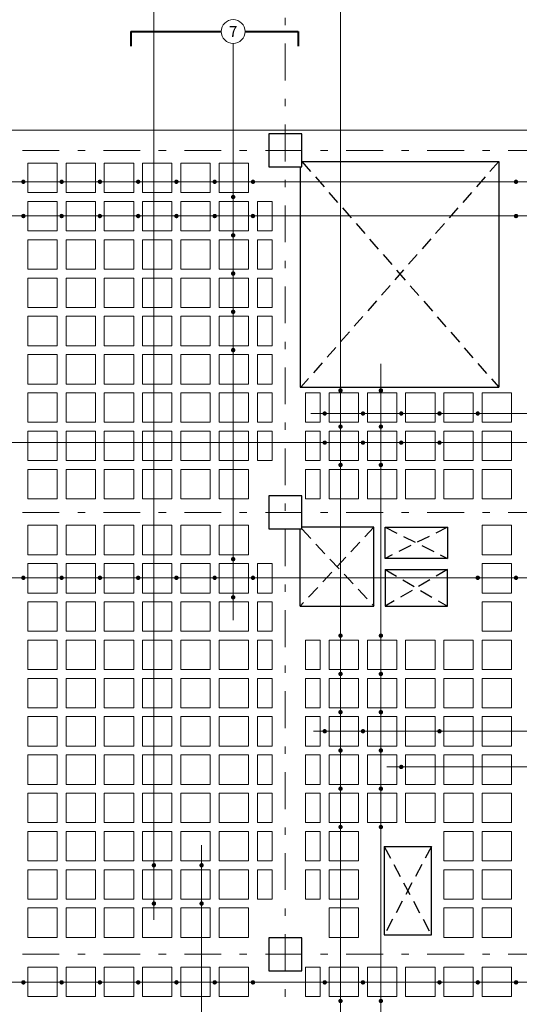
# Model space of a CAD drawing. Extents: x -571.6 to -487.5, y 129.6 to 189.
# Drawn here: x -537.8 to -531, y 142.2 to 155.6 of the extents above; entities that cross this region are included whole.
import ezdxf

# ---------------------------------------------------------------- set-up
doc = ezdxf.new("R2010")
doc.units = 0
doc.header["$MEASUREMENT"] = 0
doc.linetypes.add('ACAD_ISO02W100', pattern=[15, 12, -3])
doc.linetypes.add('DASHDOT', pattern=[1, 0.5, -0.25, 0, -0.25])
doc.layers.get('0').update_dxf_attribs({"linetype": 'CONTINUOUS'})
for name, color, linetype, lineweight in [('# hierros', 4, 'CONTINUOUS', 18), ('Bloques', 2, 'CONTINUOUS', 18), ('Ejes y columnas', 7, 'CONTINUOUS', 18), ('Nega y posi', 3, 'CONTINUOUS', 40), ('Perimetro', 4, 'CONTINUOUS', 18)]:
    doc.layers.add(name, color=color, linetype=linetype, lineweight=lineweight)
doc.styles.add('style1', font='ariblk.TTF', dxfattribs={"height": 0.15})

msp = doc.modelspace()

# ---------------------------------------------------------------- linework, layer by layer
at = {"layer": '# hierros', "linetype": 'Continuous'}
for p, q in [((-536.009, 143.345), (-536.009, 157.253)), ((-533.472, 138.538), (-533.472, 156.253)), ((-534.931, 147.415), (-534.931, 155.253)), ((-527.287, 153.374), (-542.937, 153.374)), ((-522.484, 152.909), (-540.129, 152.909)), ((-532.924, 135.222), (-532.924, 150.9)), ((-519.484, 150.225), (-533.874, 150.225)), ((-524.777, 149.829), (-542.937, 149.829)), ((-524.757, 147.992), (-543.937, 147.992)), ((-520.484, 145.908), (-533.842, 145.908)), ((-519.484, 145.422), (-532.842, 145.422)), ((-535.36, 137.024), (-535.36, 144.358)), ((-524.766, 142.496), (-543.351, 142.496))]:
    msp.add_line(p, q, dxfattribs=at)
at = {"layer": '# hierros', "const_width": 0.0298}
for points in [[(-537.786, 153.36, 1), (-537.779, 153.388, 1)], [(-537.266, 153.36, 1), (-537.259, 153.388, 1)], [(-536.746, 153.36, 1), (-536.739, 153.388, 1)], [(-536.226, 153.36, 1), (-536.219, 153.388, 1)], [(-535.706, 153.36, 1), (-535.699, 153.388, 1)], [(-535.186, 153.36, 1), (-535.179, 153.388, 1)], [(-534.666, 153.36, 1), (-534.659, 153.388, 1)], [(-531.091, 153.36, 1), (-531.084, 153.388, 1)], [(-534.935, 153.152, 1), (-534.928, 153.181, 1)], [(-537.786, 152.894, 1), (-537.779, 152.923, 1)], [(-537.266, 152.894, 1), (-537.259, 152.923, 1)], [(-536.746, 152.894, 1), (-536.739, 152.923, 1)], [(-536.226, 152.894, 1), (-536.219, 152.923, 1)], [(-535.706, 152.894, 1), (-535.699, 152.923, 1)], [(-535.186, 152.894, 1), (-535.179, 152.923, 1)], [(-534.666, 152.894, 1), (-534.659, 152.923, 1)], [(-531.091, 152.894, 1), (-531.084, 152.923, 1)], [(-534.935, 152.632, 1), (-534.928, 152.661, 1)], [(-534.935, 152.112, 1), (-534.928, 152.141, 1)], [(-534.935, 151.592, 1), (-534.928, 151.621, 1)], [(-534.935, 151.072, 1), (-534.928, 151.101, 1)], [(-533.476, 150.523, 1), (-533.469, 150.552, 1)], [(-532.928, 150.523, 1), (-532.92, 150.552, 1)], [(-533.691, 150.211, 1), (-533.684, 150.239, 1)], [(-533.171, 150.211, 1), (-533.164, 150.239, 1)], [(-532.651, 150.211, 1), (-532.644, 150.239, 1)], [(-532.131, 150.211, 1), (-532.124, 150.239, 1)], [(-531.611, 150.211, 1), (-531.604, 150.239, 1)], [(-533.476, 150.032, 1), (-533.469, 150.061, 1)], [(-532.928, 150.032, 1), (-532.92, 150.061, 1)], [(-533.691, 149.815, 1), (-533.684, 149.843, 1)], [(-533.171, 149.815, 1), (-533.164, 149.843, 1)], [(-532.651, 149.815, 1), (-532.644, 149.843, 1)], [(-532.131, 149.815, 1), (-532.124, 149.843, 1)], [(-533.476, 149.512, 1), (-533.469, 149.541, 1)], [(-532.928, 149.512, 1), (-532.92, 149.541, 1)], [(-534.935, 148.232, 1), (-534.928, 148.261, 1)], [(-537.786, 147.978, 1), (-537.779, 148.007, 1)], [(-537.266, 147.978, 1), (-537.259, 148.007, 1)], [(-536.746, 147.978, 1), (-536.739, 148.007, 1)], [(-536.226, 147.978, 1), (-536.219, 148.007, 1)], [(-535.706, 147.978, 1), (-535.699, 148.007, 1)], [(-535.186, 147.978, 1), (-535.179, 148.007, 1)], [(-534.666, 147.978, 1), (-534.659, 148.007, 1)], [(-531.611, 147.978, 1), (-531.604, 148.007, 1)], [(-531.091, 147.978, 1), (-531.084, 148.007, 1)], [(-534.935, 147.712, 1), (-534.928, 147.741, 1)], [(-533.476, 147.192, 1), (-533.469, 147.221, 1)], [(-532.928, 147.192, 1), (-532.92, 147.221, 1)], [(-533.476, 146.672, 1), (-533.469, 146.701, 1)], [(-532.928, 146.672, 1), (-532.92, 146.701, 1)], [(-533.476, 146.152, 1), (-533.469, 146.181, 1)], [(-532.928, 146.152, 1), (-532.92, 146.181, 1)], [(-533.691, 145.893, 1), (-533.684, 145.922, 1)], [(-533.171, 145.893, 1), (-533.164, 145.922, 1)], [(-532.131, 145.893, 1), (-532.124, 145.922, 1)], [(-533.476, 145.632, 1), (-533.469, 145.661, 1)], [(-532.928, 145.632, 1), (-532.92, 145.661, 1)], [(-532.651, 145.408, 1), (-532.644, 145.437, 1)], [(-533.476, 145.112, 1), (-533.469, 145.141, 1)], [(-532.928, 145.112, 1), (-532.92, 145.141, 1)], [(-533.476, 144.592, 1), (-533.469, 144.621, 1)], [(-532.928, 144.592, 1), (-532.92, 144.621, 1)], [(-536.012, 144.072, 1), (-536.005, 144.101, 1)], [(-535.364, 144.072, 1), (-535.357, 144.101, 1)], [(-536.012, 143.552, 1), (-536.005, 143.581, 1)], [(-535.364, 143.552, 1), (-535.357, 143.581, 1)], [(-537.786, 142.481, 1), (-537.779, 142.51, 1)], [(-537.266, 142.481, 1), (-537.259, 142.51, 1)], [(-536.746, 142.481, 1), (-536.739, 142.51, 1)], [(-536.226, 142.481, 1), (-536.219, 142.51, 1)], [(-535.706, 142.481, 1), (-535.699, 142.51, 1)], [(-535.186, 142.481, 1), (-535.179, 142.51, 1)], [(-534.666, 142.481, 1), (-534.659, 142.51, 1)], [(-533.691, 142.481, 1), (-533.684, 142.51, 1)], [(-533.171, 142.481, 1), (-533.164, 142.51, 1)], [(-532.131, 142.481, 1), (-532.124, 142.51, 1)], [(-531.611, 142.481, 1), (-531.604, 142.51, 1)], [(-531.091, 142.481, 1), (-531.084, 142.51, 1)], [(-533.476, 142.228, 1), (-533.469, 142.257, 1)], [(-532.928, 142.228, 1), (-532.92, 142.257, 1)]]:
    msp.add_lwpolyline(points, format="xyb", close=True, dxfattribs=at)
at = {"layer": '# hierros'}
msp.add_circle((-534.931, 155.415), 0.162, dxfattribs=at)
at = {"linetype": 'ACAD_ISO02W100', "ltscale": 0.015}
for p, q in [((-531.323, 153.651), (-534.013, 150.581)), ((-533.998, 153.651), (-531.323, 150.581)), ((-533.018, 148.681), (-534.023, 147.606)), ((-533.998, 148.656), (-533.018, 147.606)), ((-532.868, 148.681), (-532.018, 148.256)), ((-532.018, 148.681), (-532.868, 148.256)), ((-532.868, 148.106), (-532.018, 147.606)), ((-532.018, 148.106), (-532.868, 147.606)), ((-532.878, 144.342), (-532.238, 143.141)), ((-532.238, 144.342), (-532.878, 143.141))]:
    msp.add_line(p, q, dxfattribs=at)
for p, q in [((-533.998, 153.651), (-531.323, 153.651)), ((-531.323, 153.651), (-531.323, 150.581)), ((-534.023, 153.576), (-534.023, 150.581)), ((-534.023, 150.581), (-531.323, 150.581)), ((-532.878, 144.342), (-532.878, 143.141)), ((-532.878, 144.342), (-532.878, 143.141)), ((-532.878, 144.342), (-532.878, 143.141)), ((-532.878, 144.342), (-532.878, 143.141))]:
    msp.add_line(p, q)
at = {"ltscale": 0.5}
for p, q in [((-534.023, 147.606), (-534.023, 148.656)), ((-533.018, 148.681), (-533.998, 148.681)), ((-533.018, 147.606), (-533.018, 148.681)), ((-532.868, 148.681), (-532.018, 148.681)), ((-532.868, 148.256), (-532.868, 148.681)), ((-532.018, 148.681), (-532.018, 148.256)), ((-532.018, 148.256), (-532.868, 148.256)), ((-532.868, 148.106), (-532.018, 148.106)), ((-532.868, 148.106), (-532.868, 147.606)), ((-532.018, 147.606), (-532.018, 148.106)), ((-534.023, 147.606), (-533.018, 147.606)), ((-532.868, 147.606), (-532.018, 147.606)), ((-532.878, 144.342), (-532.238, 144.342)), ((-532.238, 143.141), (-532.238, 144.342)), ((-532.878, 143.141), (-532.238, 143.141))]:
    msp.add_line(p, q, dxfattribs=at)
for points in [[(-534.448, 154.026), (-534.448, 153.576), (-533.998, 153.576), (-533.998, 154.026), (-534.448, 154.026)], [(-534.448, 149.106), (-534.448, 148.656), (-533.998, 148.656), (-533.998, 149.106), (-534.448, 149.106)], [(-534.448, 143.102), (-534.448, 142.652), (-533.998, 142.652), (-533.998, 143.102), (-534.448, 143.102)]]:
    msp.add_lwpolyline(points)
at = {"layer": 'Bloques', "linetype": 'Continuous'}
for points in [[(-537.723, 153.226), (-537.323, 153.226), (-537.323, 153.626), (-537.723, 153.626)], [(-537.203, 153.226), (-536.803, 153.226), (-536.803, 153.626), (-537.203, 153.626)], [(-536.683, 153.226), (-536.283, 153.226), (-536.283, 153.626), (-536.683, 153.626)], [(-536.163, 153.226), (-535.763, 153.226), (-535.763, 153.626), (-536.163, 153.626)], [(-535.643, 153.226), (-535.243, 153.226), (-535.243, 153.626), (-535.643, 153.626)], [(-535.123, 153.226), (-534.723, 153.226), (-534.723, 153.626), (-535.123, 153.626)], [(-537.723, 152.706), (-537.323, 152.706), (-537.323, 153.106), (-537.723, 153.106)], [(-537.203, 152.706), (-536.803, 152.706), (-536.803, 153.106), (-537.203, 153.106)], [(-536.683, 152.706), (-536.283, 152.706), (-536.283, 153.106), (-536.683, 153.106)], [(-536.163, 152.706), (-535.763, 152.706), (-535.763, 153.106), (-536.163, 153.106)], [(-535.643, 152.706), (-535.243, 152.706), (-535.243, 153.106), (-535.643, 153.106)], [(-535.123, 152.706), (-534.723, 152.706), (-534.723, 153.106), (-535.123, 153.106)], [(-534.603, 152.706), (-534.403, 152.706), (-534.403, 153.106), (-534.603, 153.106)], [(-537.723, 152.186), (-537.323, 152.186), (-537.323, 152.586), (-537.723, 152.586)], [(-537.203, 152.186), (-536.803, 152.186), (-536.803, 152.586), (-537.203, 152.586)], [(-536.683, 152.186), (-536.283, 152.186), (-536.283, 152.586), (-536.683, 152.586)], [(-536.163, 152.186), (-535.763, 152.186), (-535.763, 152.586), (-536.163, 152.586)], [(-535.643, 152.186), (-535.243, 152.186), (-535.243, 152.586), (-535.643, 152.586)], [(-535.123, 152.186), (-534.723, 152.186), (-534.723, 152.586), (-535.123, 152.586)], [(-534.603, 152.186), (-534.403, 152.186), (-534.403, 152.586), (-534.603, 152.586)], [(-537.723, 151.666), (-537.323, 151.666), (-537.323, 152.066), (-537.723, 152.066)], [(-537.203, 151.666), (-536.803, 151.666), (-536.803, 152.066), (-537.203, 152.066)], [(-536.683, 151.666), (-536.283, 151.666), (-536.283, 152.066), (-536.683, 152.066)], [(-536.163, 151.666), (-535.763, 151.666), (-535.763, 152.066), (-536.163, 152.066)], [(-535.643, 151.666), (-535.243, 151.666), (-535.243, 152.066), (-535.643, 152.066)], [(-535.123, 151.666), (-534.723, 151.666), (-534.723, 152.066), (-535.123, 152.066)], [(-534.603, 151.666), (-534.403, 151.666), (-534.403, 152.066), (-534.603, 152.066)], [(-537.723, 151.146), (-537.323, 151.146), (-537.323, 151.546), (-537.723, 151.546)], [(-537.203, 151.146), (-536.803, 151.146), (-536.803, 151.546), (-537.203, 151.546)], [(-536.683, 151.146), (-536.283, 151.146), (-536.283, 151.546), (-536.683, 151.546)], [(-536.163, 151.146), (-535.763, 151.146), (-535.763, 151.546), (-536.163, 151.546)], [(-535.643, 151.146), (-535.243, 151.146), (-535.243, 151.546), (-535.643, 151.546)], [(-535.123, 151.146), (-534.723, 151.146), (-534.723, 151.546), (-535.123, 151.546)], [(-534.603, 151.146), (-534.403, 151.146), (-534.403, 151.546), (-534.603, 151.546)], [(-537.723, 150.626), (-537.323, 150.626), (-537.323, 151.026), (-537.723, 151.026)], [(-537.203, 150.626), (-536.803, 150.626), (-536.803, 151.026), (-537.203, 151.026)], [(-536.683, 150.626), (-536.283, 150.626), (-536.283, 151.026), (-536.683, 151.026)], [(-536.163, 150.626), (-535.763, 150.626), (-535.763, 151.026), (-536.163, 151.026)], [(-535.643, 150.626), (-535.243, 150.626), (-535.243, 151.026), (-535.643, 151.026)], [(-535.123, 150.626), (-534.723, 150.626), (-534.723, 151.026), (-535.123, 151.026)], [(-534.603, 150.626), (-534.403, 150.626), (-534.403, 151.026), (-534.603, 151.026)], [(-537.723, 150.106), (-537.323, 150.106), (-537.323, 150.506), (-537.723, 150.506)], [(-537.203, 150.106), (-536.803, 150.106), (-536.803, 150.506), (-537.203, 150.506)], [(-536.683, 150.106), (-536.283, 150.106), (-536.283, 150.506), (-536.683, 150.506)], [(-536.163, 150.106), (-535.763, 150.106), (-535.763, 150.506), (-536.163, 150.506)], [(-535.643, 150.106), (-535.243, 150.106), (-535.243, 150.506), (-535.643, 150.506)], [(-535.123, 150.106), (-534.723, 150.106), (-534.723, 150.506), (-535.123, 150.506)], [(-534.603, 150.106), (-534.403, 150.106), (-534.403, 150.506), (-534.603, 150.506)], [(-533.948, 150.106), (-533.748, 150.106), (-533.748, 150.506), (-533.948, 150.506)], [(-533.628, 150.106), (-533.228, 150.106), (-533.228, 150.506), (-533.628, 150.506)], [(-533.108, 150.106), (-532.708, 150.106), (-532.708, 150.506), (-533.108, 150.506)], [(-532.588, 150.106), (-532.188, 150.106), (-532.188, 150.506), (-532.588, 150.506)], [(-532.068, 150.106), (-531.668, 150.106), (-531.668, 150.506), (-532.068, 150.506)], [(-531.548, 150.106), (-531.148, 150.106), (-531.148, 150.506), (-531.548, 150.506)], [(-537.723, 149.586), (-537.323, 149.586), (-537.323, 149.986), (-537.723, 149.986)], [(-537.203, 149.586), (-536.803, 149.586), (-536.803, 149.986), (-537.203, 149.986)], [(-536.683, 149.586), (-536.283, 149.586), (-536.283, 149.986), (-536.683, 149.986)], [(-536.163, 149.586), (-535.763, 149.586), (-535.763, 149.986), (-536.163, 149.986)], [(-535.643, 149.586), (-535.243, 149.586), (-535.243, 149.986), (-535.643, 149.986)], [(-535.123, 149.586), (-534.723, 149.586), (-534.723, 149.986), (-535.123, 149.986)], [(-534.603, 149.586), (-534.403, 149.586), (-534.403, 149.986), (-534.603, 149.986)], [(-533.948, 149.586), (-533.748, 149.586), (-533.748, 149.986), (-533.948, 149.986)], [(-533.628, 149.586), (-533.228, 149.586), (-533.228, 149.986), (-533.628, 149.986)], [(-533.108, 149.586), (-532.708, 149.586), (-532.708, 149.986), (-533.108, 149.986)], [(-532.588, 149.586), (-532.188, 149.586), (-532.188, 149.986), (-532.588, 149.986)], [(-532.068, 149.586), (-531.668, 149.586), (-531.668, 149.986), (-532.068, 149.986)], [(-531.548, 149.586), (-531.148, 149.586), (-531.148, 149.986), (-531.548, 149.986)], [(-537.723, 149.066), (-537.323, 149.066), (-537.323, 149.466), (-537.723, 149.466)], [(-537.203, 149.066), (-536.803, 149.066), (-536.803, 149.466), (-537.203, 149.466)], [(-536.683, 149.066), (-536.283, 149.066), (-536.283, 149.466), (-536.683, 149.466)], [(-536.163, 149.066), (-535.763, 149.066), (-535.763, 149.466), (-536.163, 149.466)], [(-535.643, 149.066), (-535.243, 149.066), (-535.243, 149.466), (-535.643, 149.466)], [(-535.123, 149.066), (-534.723, 149.066), (-534.723, 149.466), (-535.123, 149.466)], [(-533.948, 149.066), (-533.748, 149.066), (-533.748, 149.466), (-533.948, 149.466)], [(-533.628, 149.066), (-533.228, 149.066), (-533.228, 149.466), (-533.628, 149.466)], [(-533.108, 149.066), (-532.708, 149.066), (-532.708, 149.466), (-533.108, 149.466)], [(-532.588, 149.066), (-532.188, 149.066), (-532.188, 149.466), (-532.588, 149.466)], [(-532.068, 149.066), (-531.668, 149.066), (-531.668, 149.466), (-532.068, 149.466)], [(-531.548, 149.066), (-531.148, 149.066), (-531.148, 149.466), (-531.548, 149.466)], [(-537.723, 148.306), (-537.323, 148.306), (-537.323, 148.706), (-537.723, 148.706)], [(-537.203, 148.306), (-536.803, 148.306), (-536.803, 148.706), (-537.203, 148.706)], [(-536.683, 148.306), (-536.283, 148.306), (-536.283, 148.706), (-536.683, 148.706)], [(-536.163, 148.306), (-535.763, 148.306), (-535.763, 148.706), (-536.163, 148.706)], [(-535.643, 148.306), (-535.243, 148.306), (-535.243, 148.706), (-535.643, 148.706)], [(-535.123, 148.306), (-534.723, 148.306), (-534.723, 148.706), (-535.123, 148.706)], [(-531.548, 148.306), (-531.148, 148.306), (-531.148, 148.706), (-531.548, 148.706)], [(-537.723, 147.786), (-537.323, 147.786), (-537.323, 148.186), (-537.723, 148.186)], [(-537.203, 147.786), (-536.803, 147.786), (-536.803, 148.186), (-537.203, 148.186)], [(-536.683, 147.786), (-536.283, 147.786), (-536.283, 148.186), (-536.683, 148.186)], [(-536.163, 147.786), (-535.763, 147.786), (-535.763, 148.186), (-536.163, 148.186)], [(-535.643, 147.786), (-535.243, 147.786), (-535.243, 148.186), (-535.643, 148.186)], [(-535.123, 147.786), (-534.723, 147.786), (-534.723, 148.186), (-535.123, 148.186)], [(-534.603, 147.786), (-534.403, 147.786), (-534.403, 148.186), (-534.603, 148.186)], [(-531.548, 147.786), (-531.148, 147.786), (-531.148, 148.186), (-531.548, 148.186)], [(-537.723, 147.266), (-537.323, 147.266), (-537.323, 147.666), (-537.723, 147.666)], [(-537.203, 147.266), (-536.803, 147.266), (-536.803, 147.666), (-537.203, 147.666)], [(-536.683, 147.266), (-536.283, 147.266), (-536.283, 147.666), (-536.683, 147.666)], [(-536.163, 147.266), (-535.763, 147.266), (-535.763, 147.666), (-536.163, 147.666)], [(-535.643, 147.266), (-535.243, 147.266), (-535.243, 147.666), (-535.643, 147.666)], [(-535.123, 147.266), (-534.723, 147.266), (-534.723, 147.666), (-535.123, 147.666)], [(-534.603, 147.266), (-534.403, 147.266), (-534.403, 147.666), (-534.603, 147.666)], [(-531.548, 147.266), (-531.148, 147.266), (-531.148, 147.666), (-531.548, 147.666)], [(-537.723, 146.746), (-537.323, 146.746), (-537.323, 147.146), (-537.723, 147.146)], [(-537.203, 146.746), (-536.803, 146.746), (-536.803, 147.146), (-537.203, 147.146)], [(-536.683, 146.746), (-536.283, 146.746), (-536.283, 147.146), (-536.683, 147.146)], [(-536.163, 146.746), (-535.763, 146.746), (-535.763, 147.146), (-536.163, 147.146)], [(-535.643, 146.746), (-535.243, 146.746), (-535.243, 147.146), (-535.643, 147.146)], [(-535.123, 146.746), (-534.723, 146.746), (-534.723, 147.146), (-535.123, 147.146)], [(-534.603, 146.746), (-534.403, 146.746), (-534.403, 147.146), (-534.603, 147.146)], [(-533.948, 146.746), (-533.748, 146.746), (-533.748, 147.146), (-533.948, 147.146)], [(-533.628, 146.746), (-533.228, 146.746), (-533.228, 147.146), (-533.628, 147.146)], [(-533.108, 146.746), (-532.708, 146.746), (-532.708, 147.146), (-533.108, 147.146)], [(-532.588, 146.746), (-532.188, 146.746), (-532.188, 147.146), (-532.588, 147.146)], [(-532.068, 146.746), (-531.668, 146.746), (-531.668, 147.146), (-532.068, 147.146)], [(-531.548, 146.746), (-531.148, 146.746), (-531.148, 147.146), (-531.548, 147.146)], [(-537.723, 146.226), (-537.323, 146.226), (-537.323, 146.626), (-537.723, 146.626)], [(-537.203, 146.226), (-536.803, 146.226), (-536.803, 146.626), (-537.203, 146.626)], [(-536.683, 146.226), (-536.283, 146.226), (-536.283, 146.626), (-536.683, 146.626)], [(-536.163, 146.226), (-535.763, 146.226), (-535.763, 146.626), (-536.163, 146.626)], [(-535.643, 146.226), (-535.243, 146.226), (-535.243, 146.626), (-535.643, 146.626)], [(-535.123, 146.226), (-534.723, 146.226), (-534.723, 146.626), (-535.123, 146.626)], [(-534.603, 146.226), (-534.403, 146.226), (-534.403, 146.626), (-534.603, 146.626)], [(-533.948, 146.226), (-533.748, 146.226), (-533.748, 146.626), (-533.948, 146.626)], [(-533.628, 146.226), (-533.228, 146.226), (-533.228, 146.626), (-533.628, 146.626)], [(-533.108, 146.226), (-532.708, 146.226), (-532.708, 146.626), (-533.108, 146.626)], [(-532.588, 146.226), (-532.188, 146.226), (-532.188, 146.626), (-532.588, 146.626)], [(-532.068, 146.226), (-531.668, 146.226), (-531.668, 146.626), (-532.068, 146.626)], [(-531.548, 146.226), (-531.148, 146.226), (-531.148, 146.626), (-531.548, 146.626)], [(-537.723, 145.706), (-537.323, 145.706), (-537.323, 146.106), (-537.723, 146.106)], [(-537.203, 145.706), (-536.803, 145.706), (-536.803, 146.106), (-537.203, 146.106)], [(-536.683, 145.706), (-536.283, 145.706), (-536.283, 146.106), (-536.683, 146.106)], [(-536.163, 145.706), (-535.763, 145.706), (-535.763, 146.106), (-536.163, 146.106)], [(-535.643, 145.706), (-535.243, 145.706), (-535.243, 146.106), (-535.643, 146.106)], [(-535.123, 145.706), (-534.723, 145.706), (-534.723, 146.106), (-535.123, 146.106)], [(-534.603, 145.706), (-534.403, 145.706), (-534.403, 146.106), (-534.603, 146.106)], [(-533.948, 145.706), (-533.748, 145.706), (-533.748, 146.106), (-533.948, 146.106)], [(-533.628, 145.706), (-533.228, 145.706), (-533.228, 146.106), (-533.628, 146.106)], [(-533.108, 145.706), (-532.708, 145.706), (-532.708, 146.106), (-533.108, 146.106)], [(-532.588, 145.706), (-532.188, 145.706), (-532.188, 146.106), (-532.588, 146.106)], [(-532.068, 145.706), (-531.668, 145.706), (-531.668, 146.106), (-532.068, 146.106)], [(-531.548, 145.706), (-531.148, 145.706), (-531.148, 146.106), (-531.548, 146.106)], [(-537.723, 145.186), (-537.323, 145.186), (-537.323, 145.586), (-537.723, 145.586)], [(-537.203, 145.186), (-536.803, 145.186), (-536.803, 145.586), (-537.203, 145.586)], [(-536.683, 145.186), (-536.283, 145.186), (-536.283, 145.586), (-536.683, 145.586)], [(-536.163, 145.186), (-535.763, 145.186), (-535.763, 145.586), (-536.163, 145.586)], [(-535.643, 145.186), (-535.243, 145.186), (-535.243, 145.586), (-535.643, 145.586)], [(-535.123, 145.186), (-534.723, 145.186), (-534.723, 145.586), (-535.123, 145.586)], [(-534.603, 145.186), (-534.403, 145.186), (-534.403, 145.586), (-534.603, 145.586)], [(-533.948, 145.186), (-533.748, 145.186), (-533.748, 145.586), (-533.948, 145.586)], [(-533.628, 145.186), (-533.228, 145.186), (-533.228, 145.586), (-533.628, 145.586)], [(-533.108, 145.186), (-532.708, 145.186), (-532.708, 145.586), (-533.108, 145.586)], [(-532.588, 145.186), (-532.188, 145.186), (-532.188, 145.586), (-532.588, 145.586)], [(-532.068, 145.186), (-531.668, 145.186), (-531.668, 145.586), (-532.068, 145.586)], [(-531.548, 145.186), (-531.148, 145.186), (-531.148, 145.586), (-531.548, 145.586)], [(-537.723, 144.666), (-537.323, 144.666), (-537.323, 145.066), (-537.723, 145.066)], [(-537.203, 144.666), (-536.803, 144.666), (-536.803, 145.066), (-537.203, 145.066)], [(-536.683, 144.666), (-536.283, 144.666), (-536.283, 145.066), (-536.683, 145.066)], [(-536.163, 144.666), (-535.763, 144.666), (-535.763, 145.066), (-536.163, 145.066)], [(-535.643, 144.666), (-535.243, 144.666), (-535.243, 145.066), (-535.643, 145.066)], [(-535.123, 144.666), (-534.723, 144.666), (-534.723, 145.066), (-535.123, 145.066)], [(-534.603, 144.666), (-534.403, 144.666), (-534.403, 145.066), (-534.603, 145.066)], [(-533.948, 144.666), (-533.748, 144.666), (-533.748, 145.066), (-533.948, 145.066)], [(-533.628, 144.666), (-533.228, 144.666), (-533.228, 145.066), (-533.628, 145.066)], [(-533.108, 144.666), (-532.708, 144.666), (-532.708, 145.066), (-533.108, 145.066)], [(-532.588, 144.666), (-532.188, 144.666), (-532.188, 145.066), (-532.588, 145.066)], [(-532.068, 144.666), (-531.668, 144.666), (-531.668, 145.066), (-532.068, 145.066)], [(-531.548, 144.666), (-531.148, 144.666), (-531.148, 145.066), (-531.548, 145.066)], [(-537.723, 144.146), (-537.323, 144.146), (-537.323, 144.546), (-537.723, 144.546)], [(-537.203, 144.146), (-536.803, 144.146), (-536.803, 144.546), (-537.203, 144.546)], [(-536.683, 144.146), (-536.283, 144.146), (-536.283, 144.546), (-536.683, 144.546)], [(-536.163, 144.146), (-535.763, 144.146), (-535.763, 144.546), (-536.163, 144.546)], [(-535.643, 144.146), (-535.243, 144.146), (-535.243, 144.546), (-535.643, 144.546)], [(-535.123, 144.146), (-534.723, 144.146), (-534.723, 144.546), (-535.123, 144.546)], [(-534.603, 144.146), (-534.403, 144.146), (-534.403, 144.546), (-534.603, 144.546)], [(-533.948, 144.146), (-533.748, 144.146), (-533.748, 144.546), (-533.948, 144.546)], [(-533.628, 144.146), (-533.228, 144.146), (-533.228, 144.546), (-533.628, 144.546)], [(-532.068, 144.146), (-531.668, 144.146), (-531.668, 144.546), (-532.068, 144.546)], [(-531.548, 144.146), (-531.148, 144.146), (-531.148, 144.546), (-531.548, 144.546)], [(-537.723, 143.626), (-537.323, 143.626), (-537.323, 144.026), (-537.723, 144.026)], [(-537.203, 143.626), (-536.803, 143.626), (-536.803, 144.026), (-537.203, 144.026)], [(-536.683, 143.626), (-536.283, 143.626), (-536.283, 144.026), (-536.683, 144.026)], [(-536.163, 143.626), (-535.763, 143.626), (-535.763, 144.026), (-536.163, 144.026)], [(-535.643, 143.626), (-535.243, 143.626), (-535.243, 144.026), (-535.643, 144.026)], [(-535.123, 143.626), (-534.723, 143.626), (-534.723, 144.026), (-535.123, 144.026)], [(-534.603, 143.626), (-534.403, 143.626), (-534.403, 144.026), (-534.603, 144.026)], [(-533.948, 143.626), (-533.748, 143.626), (-533.748, 144.026), (-533.948, 144.026)], [(-533.628, 143.626), (-533.228, 143.626), (-533.228, 144.026), (-533.628, 144.026)], [(-532.068, 143.626), (-531.668, 143.626), (-531.668, 144.026), (-532.068, 144.026)], [(-531.548, 143.626), (-531.148, 143.626), (-531.148, 144.026), (-531.548, 144.026)], [(-537.723, 143.106), (-537.323, 143.106), (-537.323, 143.506), (-537.723, 143.506)], [(-537.203, 143.106), (-536.803, 143.106), (-536.803, 143.506), (-537.203, 143.506)], [(-536.683, 143.106), (-536.283, 143.106), (-536.283, 143.506), (-536.683, 143.506)], [(-536.163, 143.106), (-535.763, 143.106), (-535.763, 143.506), (-536.163, 143.506)], [(-535.643, 143.106), (-535.243, 143.106), (-535.243, 143.506), (-535.643, 143.506)], [(-535.123, 143.106), (-534.723, 143.106), (-534.723, 143.506), (-535.123, 143.506)], [(-533.628, 143.106), (-533.228, 143.106), (-533.228, 143.506), (-533.628, 143.506)], [(-532.068, 143.106), (-531.668, 143.106), (-531.668, 143.506), (-532.068, 143.506)], [(-531.548, 143.106), (-531.148, 143.106), (-531.148, 143.506), (-531.548, 143.506)], [(-537.723, 142.302), (-537.323, 142.302), (-537.323, 142.702), (-537.723, 142.702)], [(-537.203, 142.302), (-536.803, 142.302), (-536.803, 142.702), (-537.203, 142.702)], [(-536.683, 142.302), (-536.283, 142.302), (-536.283, 142.702), (-536.683, 142.702)], [(-536.163, 142.302), (-535.763, 142.302), (-535.763, 142.702), (-536.163, 142.702)], [(-535.643, 142.302), (-535.243, 142.302), (-535.243, 142.702), (-535.643, 142.702)], [(-535.123, 142.302), (-534.723, 142.302), (-534.723, 142.702), (-535.123, 142.702)], [(-533.948, 142.302), (-533.748, 142.302), (-533.748, 142.702), (-533.948, 142.702)], [(-533.628, 142.302), (-533.228, 142.302), (-533.228, 142.702), (-533.628, 142.702)], [(-533.108, 142.302), (-532.708, 142.302), (-532.708, 142.702), (-533.108, 142.702)], [(-532.588, 142.302), (-532.188, 142.302), (-532.188, 142.702), (-532.588, 142.702)], [(-532.068, 142.302), (-531.668, 142.302), (-531.668, 142.702), (-532.068, 142.702)], [(-531.548, 142.302), (-531.148, 142.302), (-531.148, 142.702), (-531.548, 142.702)]]:
    msp.add_lwpolyline(points, close=True, dxfattribs=at)
at = {"layer": 'Ejes y columnas', "linetype": 'DASHDOT', "lineweight": 18}
for p, q in [((-534.223, 158.551), (-534.223, 138.062)), ((-547.694, 153.801), (-523.123, 153.801)), ((-547.694, 148.881), (-523.123, 148.881)), ((-547.694, 142.877), (-523.223, 142.877))]:
    msp.add_line(p, q, dxfattribs=at)
at = {"layer": 'Nega y posi', "linetype": 'Continuous', "lineweight": 40}
for p, q in [((-536.323, 155.415), (-535.093, 155.415)), ((-536.323, 155.415), (-536.323, 155.215)), ((-534.048, 155.415), (-534.048, 155.215))]:
    msp.add_line(p, q, dxfattribs=at)
at = {"layer": 'Nega y posi', "lineweight": 40}
msp.add_line((-534.77, 155.415), (-534.048, 155.415), dxfattribs=at)
at = {"layer": 'Perimetro', "ltscale": 0.5}
msp.add_line((-524.123, 154.076), (-540.823, 154.076), dxfattribs=at)

# ---------------------------------------------------------------- texts
at = {"layer": 'Perimetro', "insert": (-534.931, 155.415), "char_height": 0.15, "attachment_point": 5, "style": 'style1'}
msp.add_mtext('{\\fTimes New Roman|b0|i0|c0|p18;7}', dxfattribs=at)

doc.saveas('drawing.dxf')
